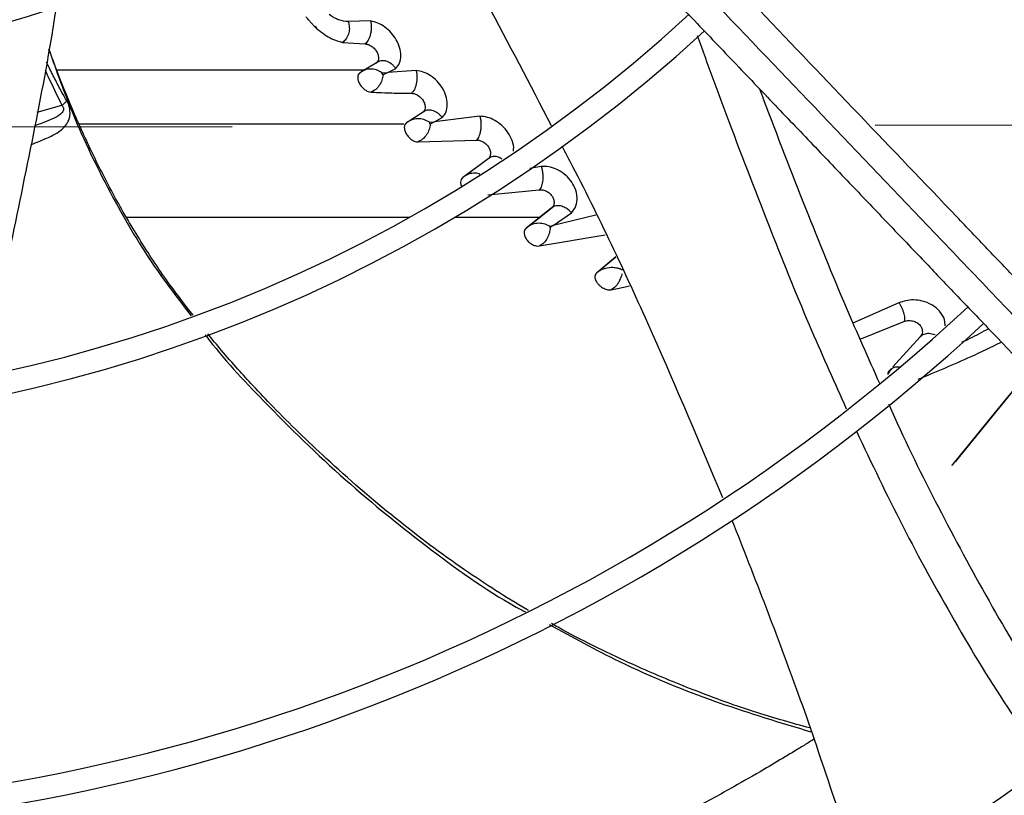
# Model space of a CAD drawing. Units: inches. Extents: x 0.1 to 11, y 0.5 to 8.5.
# Drawn here: x 8.1 to 8.2, y 7.4 to 7.5 of the extents above; entities that cross this region are included whole.
import ezdxf

# ---------------------------------------------------------------- set-up
doc = ezdxf.new("R2010")
doc.units = ezdxf.units.IN
doc.header["$MEASUREMENT"] = 0
doc.linetypes.add('CENTER', pattern=[0.39999999999999997, 0.25, -0.05, 0.05, -0.05])
doc.layers.add('FORMAT', color=7, linetype='Continuous')
doc.dimstyles.new('SLDDIMSTYLE2', dxfattribs={"dimtxt": 0.18, "dimasz": 0.1875, "dimexe": 0, "dimexo": 0.0625, "dimgap": 0, "dimtad": 0, "dimtih": 1, "dimtoh": 1, "dimdec": 0, "dimrnd": 1e-09, "dimzin": 0, "dimdsep": 46, "dimtxsty": 'Standard', "dimsah": 1, "dimcen": 0.09, "dimadec": 0, "dimazin": 0, "dimtfac": 0.1875, "dimtdec": 0, "dimtofl": 0, "dimtmove": 0, "dimatfit": 3, "dimfxl": 1, "dimfrac": 2, "dimtolj": 1, "dimtzin": 0, "dimarcsym": 0})

msp = doc.modelspace()

# ---------------------------------------------------------------- linework, layer by layer
at = {"linetype": 'Continuous', "lineweight": 25}
for p, q in [((8.104652121237825, 7.527084319799168), (8.104659128827846, 7.527089747995911)), ((8.104652208278571, 7.527084385501134), (8.105610326272515, 7.526052188444341)), ((8.105610326272515, 7.526052188444341), (8.105988607566227, 7.525689543286987)), ((8.105610332093603, 7.526052183360791), (8.105725170337024, 7.526092352998564)), ((8.105725170337024, 7.526092352998564), (8.105988770606691, 7.525689475911626)), ((8.1108658694373, 7.526790938898458), (8.11085357939548, 7.526790691522483)), ((8.114343591095588, 7.526898896290856), (8.110865884382592, 7.526790953552149)), ((8.11086588437916, 7.526790953552082), (8.110936639857453, 7.526565927047221)), ((8.10994447540886, 7.523563723665325), (8.113508526867081, 7.523318872947776)), ((8.115596400116404, 7.520596125068255), (8.113227273265284, 7.519171866787273)), ((8.115348537724403, 7.520491346962474), (8.115495308489503, 7.520535351375752)), ((8.113301787466202, 7.519234115108477), (8.065531436732178, 7.519234115108477)), ((8.116102742352734, 7.518848469867327), (8.116997558321787, 7.518890023513959)), ((8.116270309786193, 7.518497015051587), (8.116102756309358, 7.518848486396025)), ((8.11699682042079, 7.518889376871698), (8.116270395316521, 7.518497060592961)), ((8.121406840920994, 7.519205850735609), (8.11699682042079, 7.518889376871698)), ((8.116997623386363, 7.518890073298148), (8.118234629804373, 7.519496354526508)), ((8.062491134700123, 7.512705639991881), (8.06633873100162, 7.513774145722884)), ((8.122820324195114, 7.512926185673773), (8.120464889804264, 7.511403857262093)), ((8.12260044489076, 7.512838347878052), (8.122735319504526, 7.512871246739319)), ((8.068994242362544, 7.510914326119233), (8.119482344639101, 7.510914326119233)), ((8.123479175842698, 7.511147108426545), (8.124245718002523, 7.511213245666455)), ((8.12361758864636, 7.510846941340745), (8.123479187616871, 7.511147122426101)), ((8.12424369597042, 7.511211392760222), (8.12361656593399, 7.510846329898042)), ((8.131321786178521, 7.512070433917486), (8.12424369597042, 7.511211392760222)), ((8.124245781775032, 7.511213290131118), (8.125448126815714, 7.511856879316047)), ((8.121711856826218, 7.508073866565578), (8.13077474985247, 7.50835480775279)), ((8.132540806508516, 7.50539721275591), (8.128670441710398, 7.502555555591746)), ((8.132955477854155, 7.505687723393546), (8.128988327272436, 7.502776048387701)), ((8.132758385569874, 7.505614921397187), (8.132875725793088, 7.505629189673161)), ((8.140861488900828, 7.504261870967499), (8.139112135519724, 7.503947287531151)), ((8.132579921253619, 7.499846346757874), (8.140551648243006, 7.500636475206873)), ((8.142431891161545, 7.49774953455375), (8.138538790018368, 7.494682874184295)), ((8.142814557672938, 7.498028257979164), (8.138833761708641, 7.494894578567562)), ((8.142644135687505, 7.497972339433208), (8.14273149292292, 7.497974403924045)), ((8.14269854666871, 7.495095869927815), (8.14557377157429, 7.497035230086452)), ((8.076396488408093, 7.496388017437954), (8.12038558753511, 7.496388017437954)), ((8.127411450291437, 7.496388017437954), (8.140730916665262, 7.496388017437954)), ((8.149333634736273, 7.496706515769446), (8.142697693222921, 7.495094833150886)), ((8.142158128166425, 7.494990332288951), (8.142698774824952, 7.495096143809251)), ((8.142255983768809, 7.494764028607791), (8.142158135559464, 7.494990343348419)), ((8.142697693222921, 7.495094833150886), (8.142255596653317, 7.494763696380875)), ((8.140593008614928, 7.49189394405135), (8.150794325717403, 7.493642022959849)), ((8.152440665237837, 7.490188044200687), (8.149450806869522, 7.487668945539379)), ((8.152450319000923, 7.4901677908494), (8.149726988672308, 7.487875078781161)), ((8.196484779233904, 7.483032220217537), (8.189331419803274, 7.47991450117677)), ((8.19042986034331, 7.477415843434945), (8.197260762405465, 7.480139225473414)), ((8.199779401293583, 7.477740654675181), (8.195538952726928, 7.47310792254406)), ((8.195206676123403, 7.472744907057992), (8.194955463372262, 7.472470454634936))]:
    msp.add_line(p, q, dxfattribs=at)
at = {"linetype": 'Continuous', "lineweight": 25, "flags": 128}
msp.add_lwpolyline([(8.21472649815602, 7.469968344259723), (8.209060321046959, 7.463032615533558), (8.206103180279952, 7.459415633818224), (8.205248916075515, 7.458373144632501), (8.204809561849837, 7.457839727279016), (8.204763001204189, 7.457784001749674), (8.204748996658262, 7.457767517044019), (8.204744292608275, 7.457762093652263), (8.204741112343182, 7.457758539253608), (8.204739449369884, 7.45775684584069), (8.204739297019046, 7.457757005188809), (8.204743496626286, 7.457762848182742), (8.204769710298281, 7.457796381293058), (8.205102404756888, 7.458209863407565), (8.206719858252077, 7.460203124858042), (8.211957245264239, 7.466627930154191), (8.214129528536642, 7.469274215120921)], dxfattribs=at)
at = {"linetype": 'Continuous', "lineweight": 25}
msp.add_circle((8.007644426083075, 7.697550830960315), 0.4183070866141749, dxfattribs=at)
for radius, start, end in [(0.4181973120136906, 270.0000000000013, 90.00000000000074), (0.1745768702048658, 225.0570617049904, 312.2831173371828), (0.1780920558066657, 225.0296759204706, 312.3107657683207), (0.2306014896521397, 224.7194304339032, 312.6529734405823), (0.2341166752539397, 224.7024657138244, 312.6365197659402), (0.2934590008451943, 224.4935930991259, 312.8454837898581), (0.2969741864469934, 224.4845552444418, 312.8562498735425), (0.3560883014623205, 224.3486309673887, 312.9905315984051), (0.3596034870641199, 224.3420019780953, 312.9972746516659), (0.3648479015362184, 224.3324419808558, 313.0076482423814), (0.3697215564534551, 270.0000000000014, 311.7047773698209)]:
    msp.add_arc((8.007644426083075, 7.697550830960315), radius, start, end, dxfattribs=at)
for points, knots in [([(8.259334113239769, 7.440005279529825), (8.255974040271525, 7.443525082926648), (8.249613715694473, 7.450187763250198), (8.240605886650656, 7.459623804540421), (8.232678040788379, 7.467928522640091), (8.225830483823612, 7.475101597300142), (8.220028023855917, 7.481179893366141), (8.214945029215587, 7.486504522316172), (8.21020224870323, 7.491472764111943), (8.201998058417008, 7.500066963437553), (8.19019611891023, 7.512429941014963), (8.176708482565292, 7.526558749725534), (8.165032959157305, 7.538789301662918), (8.155284937266318, 7.549000722929088), (8.145744123075595, 7.558995086299914), (8.138181877741546, 7.56691682403179), (8.1325801744865, 7.572784819855529), (8.128393472872885, 7.57717054799309), (8.123423645045493, 7.582376630430526), (8.117165075719921, 7.588932718283255), (8.109604107319306, 7.596853118379106), (8.100853596149538, 7.606019609473308), (8.09466605889386, 7.61250128854883), (8.091422252268332, 7.615899298558459)], [0, 0, 0, 0, 0.06041315847252515, 0.1143568310098592, 0.1617605271647476, 0.2026756603610259, 0.237148822426117, 0.265754252499622, 0.2937335080173299, 0.3220783434590561, 0.4126111114194964, 0.5048223411673838, 0.5630474061369803, 0.6210308461880311, 0.6787283696915933, 0.733160254448629, 0.755797218976217, 0.7785243726521871, 0.8077336050893148, 0.8443010192606403, 0.8899500312370827, 0.9423064778341455, 1, 1, 1, 1]), ([(8.256739192291034, 7.436614651146483), (8.250842083877474, 7.442792095035826), (8.239018574123028, 7.455177668262738), (8.221171338543314, 7.473873321902177), (8.203334667013518, 7.492557909300203), (8.185695421788646, 7.511035685183626), (8.168645578035944, 7.52889604075433), (8.152674049972816, 7.545626819895189), (8.137965013638741, 7.561035091245936), (8.124487149760025, 7.575153662928865), (8.11185174667194, 7.588389725100726), (8.09995837908708, 7.600848477044647), (8.092250002846967, 7.608923292422284), (8.08851309054435, 7.612837849260988)], [0, 0, 0, 0, 0.1058059909436507, 0.2121375559459027, 0.3195188141450832, 0.4246774484232353, 0.5270209003093157, 0.6235008901977378, 0.7091257490434988, 0.7887511529131107, 0.8631545041733899, 0.933659229780353, 1, 1, 1, 1]), ([(8.085319928376531, 7.610073901159602), (8.087640975928121, 7.607642516146989), (8.09208708616579, 7.602985047673808), (8.098428685974893, 7.596341982252222), (8.10408767936155, 7.590413972850884), (8.10898363104743, 7.585285278463142), (8.11312514624099, 7.58094688480799), (8.121102696759813, 7.572590099202483), (8.132768373585904, 7.560369861931806), (8.148332933089378, 7.544065397734747), (8.16058254977828, 7.531233461393164), (8.169945776599732, 7.521425127501995), (8.176369291680327, 7.514696252738258), (8.182634422380302, 7.508133291597975), (8.188642378859859, 7.501839730171031), (8.194435297885077, 7.495771428602836), (8.199817149755514, 7.490133735411716), (8.205211534532147, 7.484482913527778), (8.210951492220058, 7.47847009096152), (8.217635178769491, 7.471468676753434), (8.225239551329473, 7.463502809160619), (8.233757710422136, 7.454579715646794), (8.24319198625827, 7.444696955228096), (8.249782933549776, 7.437792688896892), (8.253231789348, 7.434179882130931)], [0, 0, 0, 0, 0.04128058065818961, 0.07907550715860713, 0.1128200445130599, 0.14197768867188, 0.1662129602778945, 0.1865436379794704, 0.2840104053514437, 0.3740021132468249, 0.464002734548976, 0.5025675271575375, 0.5411771394877027, 0.578740611635173, 0.614526207098883, 0.6485880419809049, 0.6823525068484904, 0.710828316725424, 0.745154554213422, 0.7851495776715718, 0.8305896870644582, 0.8814976257781999, 0.9379910682998933, 1, 1, 1, 1]), ([(8.116715339283818, 7.556867619688209), (8.117164069290324, 7.556150286775879), (8.12269887540657, 7.547302430530515), (8.131359369678648, 7.53193923439658), (8.139080529402227, 7.517029251233235), (8.142391774475655, 7.510635055275368)], [0, 0, 0, 0, 0.04797324102199331, 0.5917201523738894, 1, 1, 1, 1]), ([(8.065449198619435, 7.529139173323193), (8.065235170717331, 7.527762746496719), (8.064077135725773, 7.520315351027675), (8.061430282690054, 7.506902859444668), (8.057774285455126, 7.489177032369922), (8.055227773036929, 7.477508990342132), (8.053983769213286, 7.471809002863857)], [0, 0, 0, 0, 0.07115417075151628, 0.3849919506551874, 0.6995607170461544, 1, 1, 1, 1]), ([(8.104652196946818, 7.52708438065121), (8.104585618827212, 7.527160530710039), (8.104459963037222, 7.52730425203856), (8.10436296082135, 7.527465784989372), (8.104317354765818, 7.527541730478435)], [0, 0, 0, 0, 0.5298452193054928, 0.9999999999999999, 0.9999999999999999, 0.9999999999999999, 0.9999999999999999]), ([(8.11085357939548, 7.526790691522483), (8.110375211521767, 7.526842898230451), (8.109652146588651, 7.52692180996738), (8.108635994602187, 7.527373292469083), (8.108143328699489, 7.527706773435758), (8.107899957939942, 7.52787150883902)], [0, 0, 0, 0, 0.4972913614437616, 0.7516682552495667, 1, 1, 1, 1]), ([(8.1109366411103, 7.526565922293873), (8.11098546940622, 7.526276455571622), (8.11108298428977, 7.525698362210403), (8.110916176750491, 7.52478968517911), (8.110591396959963, 7.524154598165742), (8.110246346671287, 7.523760769481187), (8.110045065441964, 7.523629383592665), (8.109944475408069, 7.523563723664889)], [0, 0, 0, 0, 0.2509740216469878, 0.5012196725887407, 0.7505711249562549, 0.8753482424584733, 1, 1, 1, 1]), ([(8.114345305026982, 7.526900384054589), (8.114373647187152, 7.526740546142335), (8.114430310024293, 7.526420991474082), (8.114444728922415, 7.525892202090528), (8.114408284580668, 7.525356794275278), (8.114315230262966, 7.524832398640381), (8.11417038735949, 7.524344483091985), (8.113982547204321, 7.523915014404015), (8.113760685608737, 7.523552309408361), (8.113592503782169, 7.523396616506518), (8.113508525873407, 7.523318874668578)], [0, 0, 0, 0, 0.1267725593270416, 0.2534490257553587, 0.3796474798485482, 0.505038578094576, 0.6298105173424128, 0.7538909702149855, 0.8771108503816775, 1, 1, 1, 1]), ([(8.118236155546827, 7.51949768699618), (8.118455750342848, 7.519767104235319), (8.118891927500906, 7.520302242807952), (8.119091449011135, 7.521472875255415), (8.118909377910617, 7.522734433965238), (8.118375512734232, 7.523977378861586), (8.117569290183464, 7.525083564706075), (8.116565200322185, 7.525980619242361), (8.115446811809138, 7.526634327528512), (8.114716755863983, 7.526810664298977), (8.114345305026982, 7.526900384054589)], [0, 0, 0, 0, 0.1364300462694507, 0.2709885249297136, 0.4054112353909031, 0.5250120537939053, 0.6434782884199554, 0.7632867300128783, 0.8795608160590365, 1, 1, 1, 1]), ([(8.105988607566227, 7.525689543286987), (8.106361844249687, 7.525384156615886), (8.106773218131467, 7.525047565637826), (8.107543032871105, 7.524531773397269), (8.108500420702956, 7.523947736833112), (8.109394574368713, 7.523709959757009), (8.109944474893465, 7.523563727913499)], [0, 0, 0, 0, 0.2904343807944115, 0.3201108677781768, 0.5818712097242507, 1, 1, 1, 1]), ([(8.165098305417379, 7.524619181241413), (8.166735247826105, 7.520161578180265), (8.170476360578979, 7.509974050769157), (8.17636389958168, 7.494643015583293), (8.18238112312658, 7.479728845093007), (8.186487056458517, 7.47060595758174), (8.188294065761129, 7.46659100135454)], [0, 0, 0, 0, 0.2281562103509454, 0.5214344155546987, 0.7893846799032269, 1, 1, 1, 1]), ([(8.113508525873407, 7.523318874668578), (8.113670740884855, 7.523294941510929), (8.11399532899614, 7.523247051871313), (8.114519847012723, 7.522963234991587), (8.11499528847109, 7.522539544949813), (8.115357949754618, 7.522012310551232), (8.1155512965534, 7.521460154054807), (8.11557232741132, 7.520955434460921), (8.11543250044127, 7.520541983466995), (8.115229418656712, 7.520378506955176), (8.115128808089166, 7.520297517590864)], [0, 0, 0, 0, 0.1254398099948154, 0.2510018687101207, 0.3756224479719498, 0.4998582378088212, 0.6246774318465896, 0.7507236192981406, 0.8765037534356263, 0.9999999999999999, 0.9999999999999999, 0.9999999999999999, 0.9999999999999999]), ([(8.064314512018077, 7.522437448806786), (8.065514748019064, 7.519060561815206), (8.068210757746693, 7.511475286776855), (8.07368936829244, 7.500193041697711), (8.079791509038518, 7.489647950826911), (8.084485572556652, 7.483562310807255), (8.086451108647482, 7.481014082593418)], [0, 0, 0, 0, 0.2275072224879589, 0.5110342336254523, 0.7952563152847855, 1, 1, 1, 1]), ([(8.08673162649619, 7.481108087692437), (8.085531075548523, 7.48266430628544), (8.08267281446493, 7.486369337755031), (8.07863279823595, 7.492430446750117), (8.074686288469707, 7.499158693126188), (8.071274251139187, 7.505794474835787), (8.06830986827761, 7.512309532137688), (8.066017157643245, 7.517850643322198), (8.06477754345153, 7.521247694794453), (8.064324309675776, 7.522489741292061)], [0, 0, 0, 0, 0.1249314360903659, 0.2974356586774938, 0.4621935340207411, 0.6197394566591203, 0.7704901794513006, 0.9160855020574957, 1, 1, 1, 1]), ([(8.06710270057824, 7.51444700784405), (8.06684504988595, 7.514888864970797), (8.06624857754266, 7.515911783067575), (8.065343759445355, 7.517675483343347), (8.064540928308993, 7.519241207912037), (8.06408360764891, 7.520216173116497), (8.063951212029611, 7.520498428289526)], [0, 0, 0, 0, 0.2297656442513892, 0.5319172675867118, 0.8644887304440779, 1, 1, 1, 1]), ([(8.118234629804373, 7.519496354526508), (8.118129682786956, 7.51963736177268), (8.11792004448139, 7.519919032666118), (8.11740960108104, 7.52036318059573), (8.1169525433352, 7.520588293789461), (8.116497477720582, 7.520694618892927), (8.116161984025386, 7.520727745748222), (8.115628068347567, 7.520653275242776), (8.115310736543295, 7.520427155780977), (8.115128806966311, 7.520297519175129)], [0, 0, 0, 0, 0.1272322723955701, 0.2541545120066795, 0.5067194722746936, 0.5224366535700959, 0.6488535065539512, 0.7986841150105094, 1, 1, 1, 1]), ([(8.063722275238247, 7.519276536878292), (8.063869511100917, 7.518946250284229), (8.064698276601598, 7.517087123509442), (8.065598466057265, 7.515269146539913), (8.066338730695888, 7.513774145619945)], [0, 0, 0, 0, 0.1776568432789085, 0.9999999999999999, 0.9999999999999999, 0.9999999999999999, 0.9999999999999999]), ([(8.112677473915832, 7.51882656682452), (8.112578764902128, 7.518743873033494), (8.11243011948753, 7.518619344863366), (8.11236483758861, 7.518418036868955), (8.11234843867204, 7.518345856205042), (8.112348165052147, 7.518344622231758), (8.112347153833928, 7.518340038820615), (8.112343425237409, 7.518322501844849), (8.112330415292417, 7.518252444901241), (8.112311316099492, 7.518030256493427), (8.112377893571246, 7.517617490878934), (8.11262222369945, 7.517073981419812), (8.112999018360037, 7.516574227318367), (8.113450749118252, 7.516171775911261), (8.113943629746297, 7.515892564191827), (8.114248023592008, 7.515844336367092), (8.11440036482468, 7.515820199590437)], [0, 0, 0, 0, 0.1289020689447362, 0.1941129868660141, 0.1941467460230531, 0.1944312368446008, 0.195238042377358, 0.1983171065194831, 0.2103336701380949, 0.257734394720426, 0.3849974032096498, 0.5118914612933442, 0.6336201007484937, 0.7555950142041827, 0.8776816373512413, 0.9999999999999999, 0.9999999999999999, 0.9999999999999999, 0.9999999999999999]), ([(8.113344492671121, 7.519219892648979), (8.113161223525223, 7.519132664606833), (8.11279019667029, 7.518956072164167), (8.112523499468175, 7.518652085924682), (8.112388537658783, 7.518498254041235)], [0, 0, 0, 0, 0.4939511613807517, 1, 1, 1, 1]), ([(8.116102756309358, 7.518848486396025), (8.115827135639162, 7.51900658385283), (8.115278817967608, 7.519321101734711), (8.114343628019677, 7.51946174626283), (8.113431987657679, 7.51932146178287), (8.112928243349002, 7.518991049618272), (8.112677473915832, 7.51882656682452)], [0, 0, 0, 0, 0.2538958208120133, 0.5050984209001387, 0.7536325744497303, 1, 1, 1, 1]), ([(8.116270395316521, 7.518497060592961), (8.116226586483966, 7.518228350499695), (8.11613935526897, 7.517693300680961), (8.11573607591616, 7.516891482762473), (8.115156970907877, 7.516208163033716), (8.114651864961775, 7.51594916737975), (8.114400364211233, 7.515820209085232)], [0, 0, 0, 0, 0.2531423576819423, 0.5040516749665606, 0.7530589830914733, 1, 1, 1, 1]), ([(8.121408352704153, 7.519207224462056), (8.121441592078757, 7.519047358954666), (8.121508035098094, 7.5187277997835), (8.121539328446614, 7.518200128865382), (8.121520594263538, 7.51766656303492), (8.121445854332354, 7.517144460381577), (8.121318752847872, 7.516658998044619), (8.121147293939874, 7.516231956591232), (8.120940158071004, 7.515871408007502), (8.120779275916474, 7.515716398772269), (8.120698966466447, 7.515639020976908)], [0, 0, 0, 0, 0.1269757247506961, 0.2538149599746665, 0.380143997627962, 0.5056012327873536, 0.6303404534032131, 0.7543102357548066, 0.8773561312557484, 0.9999999999999999, 0.9999999999999999, 0.9999999999999999, 0.9999999999999999]), ([(8.125449553941879, 7.511858177881192), (8.125614910990668, 7.512043556727809), (8.125828923004587, 7.512283481790528), (8.126154116822104, 7.512948336612782), (8.126343336207164, 7.513858826461279), (8.126123643646524, 7.515207614091885), (8.125548720051881, 7.516465742130835), (8.124692360056983, 7.517561814251649), (8.123647266633691, 7.518417499828773), (8.122508286580933, 7.519008252960285), (8.121778540055955, 7.519140259770015), (8.121408352704153, 7.519207224462056)], [0, 0, 0, 0, 0.09474868382218497, 0.1226277125114995, 0.2727993042827119, 0.4086654205317161, 0.5291695759075066, 0.6485575858386071, 0.7683655092866575, 0.8824959684384, 1, 1, 1, 1]), ([(8.114400364211233, 7.515820209085232), (8.114768279339737, 7.51580136702872), (8.115839439291594, 7.515746509658682), (8.11792284414063, 7.515668681321048), (8.119675215349842, 7.515649957523995), (8.120698967149629, 7.515639018905036)], [0, 0, 0, 0, 0.1786638428553561, 0.520167664996868, 1, 1, 1, 1]), ([(8.120698966466447, 7.515639020976908), (8.120864808786543, 7.515622539732645), (8.121196370846041, 7.515589589426066), (8.12173428240171, 7.515323742731686), (8.122222317241583, 7.514913921353257), (8.122596566296998, 7.514394846741066), (8.12280027347599, 7.513842851225539), (8.122828668647381, 7.513330290198408), (8.122692155843495, 7.512901933972921), (8.122486570057427, 7.512726160863556), (8.122384627727541, 7.512639001529039)], [0, 0, 0, 0, 0.1257370748411132, 0.2513812123845278, 0.3759714030654048, 0.5001138127911288, 0.6247950871467729, 0.7506629103021448, 0.8763630290950837, 1, 1, 1, 1]), ([(8.174806691977462, 7.516333134970894), (8.175002905452228, 7.515809251006898), (8.177332755450767, 7.509588622917019), (8.181741306737347, 7.498236658702661), (8.187682030609562, 7.483479350668735), (8.191694144648986, 7.474483210533566), (8.19344020089002, 7.470568125749363)], [0, 0, 0, 0, 0.03396948534495317, 0.4033556078412113, 0.7403427085146781, 1, 1, 1, 1]), ([(8.061550486312553, 7.507685170460022), (8.062378414778548, 7.508003129540924), (8.06386220704915, 7.50857296769239), (8.065529493919563, 7.509396490825041), (8.066516383859039, 7.510155970827642), (8.067059018318188, 7.510788283976595), (8.067397950559954, 7.511417911379107), (8.067562490879428, 7.511939298655816), (8.067613681207241, 7.512416114330995), (8.067595855349545, 7.512826564757265), (8.067550764383776, 7.513180083795597), (8.067510666823882, 7.513413539722217), (8.067479752391646, 7.513555753030208), (8.06745818154486, 7.513647445849685), (8.067420584932156, 7.513775603059534), (8.067343013229069, 7.513978382634853), (8.06724001295504, 7.514222529649191), (8.067147212087725, 7.514374232313979), (8.067102696144236, 7.514447003048225)], [0, 0, 0, 0, 0.2555294264545173, 0.4579533177768554, 0.5635705230115748, 0.6659076056491642, 0.7373086862297431, 0.7937711956947716, 0.8347653607638295, 0.8726259765305945, 0.89980144321749, 0.9224296099773425, 0.9297176769142659, 0.9338768052044673, 0.944232135992571, 0.9592078225539046, 0.9804322705313752, 1, 1, 1, 1]), ([(8.06633873088979, 7.513774145796438), (8.066372163447369, 7.513731668082412), (8.0664380437748, 7.513647963875758), (8.066516122820701, 7.513504707695268), (8.066570857607314, 7.513357101499746), (8.066593456251981, 7.513207716519961), (8.066581857149677, 7.513062136722195), (8.066525245536996, 7.512867155507112), (8.066172348880528, 7.512334431638964), (8.064750094031274, 7.511536694608137), (8.063236930901649, 7.510960707686606), (8.062143638221205, 7.51060526849022), (8.062094617557968, 7.510589331435614)], [0, 0, 0, 0, 0.02148676465634156, 0.04234061625950971, 0.06200756151005678, 0.08156785215146464, 0.1025879408285952, 0.1256276226817279, 0.1772686414246041, 0.4285038140851146, 0.9743754599547755, 1, 1, 1, 1]), ([(8.067102696144236, 7.514447003048225), (8.067018083702072, 7.514349481985908), (8.066849815797305, 7.514155542839287), (8.06650844537479, 7.513900795207802), (8.066338730890887, 7.513774145797217)], [0, 0, 0, 0, 0.5028436188099424, 1, 1, 1, 1]), ([(8.125448126815714, 7.511856879316047), (8.125340887238755, 7.511995234050277), (8.12512669903401, 7.512271568151761), (8.12461319372437, 7.512705092981947), (8.12396343492134, 7.513022287288663), (8.123338572667175, 7.513062015806232), (8.122815214569018, 7.512956044440187), (8.122553277307125, 7.512763179167631), (8.12238462756006, 7.512639001800887)], [0, 0, 0, 0, 0.1276809656909456, 0.2550155231608927, 0.5071997887781352, 0.6972685225410605, 0.8050846728225962, 1, 1, 1, 1]), ([(8.119930443759507, 7.511054101833085), (8.119833939078033, 7.510967746625782), (8.1196412369745, 7.510795311155876), (8.119548667097833, 7.510359360250789), (8.119624839336929, 7.509848321924426), (8.1198644387644, 7.509308488509425), (8.120246661378426, 7.508806722356606), (8.120717673698469, 7.50840136682806), (8.121234599112311, 7.508127663582581), (8.121552669258403, 7.508091805832197), (8.121711857503334, 7.508073859689119)], [0, 0, 0, 0, 0.1256523576174232, 0.250904653089495, 0.3758748999972691, 0.5005202156060656, 0.6251136335200878, 0.7499355028077017, 0.8748473287523943, 1, 1, 1, 1]), ([(8.120520202763814, 7.511427133544101), (8.120353387102675, 7.511337243904804), (8.120017316383082, 7.511156150142046), (8.119775357841773, 7.510867073960967), (8.119653500433003, 7.510721486728655)], [0, 0, 0, 0, 0.4963707083423393, 1, 1, 1, 1]), ([(8.123479187616871, 7.511147122426101), (8.123190243436172, 7.511301901470836), (8.122615706086377, 7.511609664520262), (8.1216445715619, 7.511735639526979), (8.120703510219645, 7.511575154634855), (8.120187322334086, 7.5112272399886), (8.119930443759507, 7.511054101833085)], [0, 0, 0, 0, 0.2542413797950996, 0.5055342114923991, 0.7539313291077268, 1, 1, 1, 1]), ([(8.12361656593399, 7.510846329898042), (8.123571414768977, 7.510571557601236), (8.123481543241086, 7.510024634700593), (8.123074456223737, 7.509196319983592), (8.122486768358723, 7.508485428553164), (8.121969387271609, 7.508210643136222), (8.121711856826218, 7.508073866565578)], [0, 0, 0, 0, 0.2534342677000959, 0.5044504355904772, 0.7533363642121537, 0.9999999999999999, 0.9999999999999999, 0.9999999999999999, 0.9999999999999999]), ([(8.131323011708794, 7.512071640641013), (8.131362256733123, 7.511902729812419), (8.131440635986575, 7.511565385018499), (8.131492609741185, 7.511010797897983), (8.131495669277863, 7.5104519258197), (8.131443679365596, 7.50990688418481), (8.131338723564431, 7.509401928563998), (8.131188064284334, 7.508960109921826), (8.131000157701326, 7.508589447361193), (8.13084974082574, 7.508432870451798), (8.130774749942791, 7.508354808461483)], [0, 0, 0, 0, 0.1284803446181277, 0.2565979679278081, 0.3838393368399047, 0.509672289969382, 0.6341391013267019, 0.7572535017758577, 0.8789778463108712, 1, 1, 1, 1]), ([(8.136528472754305, 7.506618988344495), (8.136547680410663, 7.506717245046376), (8.136645614319697, 7.507218225630653), (8.136385521085526, 7.50826096495904), (8.135763602807444, 7.509550682619996), (8.134796805228165, 7.510655176402685), (8.133670504127286, 7.511454840616474), (8.132466641311378, 7.51196321217021), (8.131708547352991, 7.51203508768694), (8.131323011708794, 7.512071640641013)], [0, 0, 0, 0, 0.04288452791560347, 0.2186549664305432, 0.3852498306188367, 0.5430199625608567, 0.6999536048580938, 0.8474086503920056, 1, 1, 1, 1]), ([(8.130774749942793, 7.508354808461485), (8.13094880441949, 7.50834990991109), (8.131295255508176, 7.508340159468874), (8.131857398840673, 7.508103571605563), (8.132364445820732, 7.507715658248217), (8.132750817264608, 7.507209831151818), (8.132960813166749, 7.506660963067608), (8.13299120575842, 7.506140463779492), (8.132854018463952, 7.505692414263419), (8.132644704961098, 7.50549513662412), (8.132540806489047, 7.505397212481562)], [0, 0, 0, 0, 0.1273039361618679, 0.2533953053885543, 0.3775386149507299, 0.5008731418130438, 0.624884897757329, 0.7504324184211955, 0.8761203169113944, 1, 1, 1, 1]), ([(8.144057980817486, 7.507457097164611), (8.144615059509523, 7.506399094128986), (8.149640609333025, 7.49685457726818), (8.158132189398495, 7.478689139486668), (8.165467966586675, 7.461293019241177), (8.169065175607763, 7.452762569218802)], [0, 0, 0, 0, 0.05973993601616012, 0.5389292916661378, 1, 1, 1, 1]), ([(8.134781162435653, 7.505422168613529), (8.134535750924346, 7.505555959630832), (8.134060123786114, 7.505815257323686), (8.133454910305469, 7.505825961797816), (8.132937579952536, 7.505707878861668), (8.132693654244493, 7.505516889643629), (8.132540806508516, 7.50539721275591)], [0, 0, 0, 0, 0.3024819136729078, 0.5862341428154013, 0.7407277199141875, 1, 1, 1, 1]), ([(8.131328756594986, 7.503057444165156), (8.131298061562704, 7.503070986744626), (8.130978601584271, 7.503211931771345), (8.13030333636783, 7.503239412758352), (8.129400567788906, 7.503081808821985), (8.128912995724358, 7.502730385562629), (8.1286704383601, 7.502555559509769)], [0, 0, 0, 0, 0.03460985928901349, 0.3602037229013528, 0.6817141302388644, 1, 1, 1, 1]), ([(8.14086230353937, 7.504262783135391), (8.140910003264718, 7.504097848790393), (8.141005228824756, 7.503768581373076), (8.141087146543962, 7.50322578418914), (8.14112209569933, 7.50267878544618), (8.141103603864652, 7.502145383820472), (8.141031762007824, 7.501651729908317), (8.140912403951985, 7.501221081274152), (8.140753476193339, 7.500861214341839), (8.14061876834583, 7.500711215575187), (8.140551647976947, 7.500636476257947)], [0, 0, 0, 0, 0.1291977384064816, 0.2579244829126884, 0.3856273186018854, 0.5116655054064944, 0.6359941509859294, 0.7586826825509453, 0.8797597343872854, 1, 1, 1, 1]), ([(8.145574650357995, 7.497036313854452), (8.145834350524762, 7.497376930477706), (8.146350047551374, 7.498053306554064), (8.1465225497253, 7.499444060794649), (8.146204992230318, 7.500850388806348), (8.145457551429619, 7.502132011808701), (8.144434972151922, 7.503153815238339), (8.14324441432277, 7.503861546723583), (8.142008598242775, 7.504259577141609), (8.141249307667849, 7.504261700749835), (8.14086230353937, 7.50426278313539)], [0, 0, 0, 0, 0.1435588535456381, 0.2850705674891245, 0.4270621333692891, 0.5446723789758974, 0.6632970133996372, 0.7800640088349057, 0.8879004436603769, 1, 1, 1, 1]), ([(8.128670437080098, 7.502555558396121), (8.128574311799454, 7.502460128085831), (8.128382459371684, 7.502269662720329), (8.128311656616042, 7.501819227393349), (8.128351582659665, 7.501434336356501), (8.128462215824001, 7.501219579898473), (8.128483308554141, 7.501178635575474)], [0, 0, 0, 0, 0.3103457103532914, 0.619406024932475, 0.9274379788623185, 0.9999999999999999, 0.9999999999999999, 0.9999999999999999, 0.9999999999999999]), ([(8.129160158458733, 7.502895912014199), (8.129013752810554, 7.502803956019478), (8.128718095272246, 7.502618256332545), (8.12850875163229, 7.502344003911008), (8.128403072155526, 7.50220555761087)], [0, 0, 0, 0, 0.49518658991859, 1, 1, 1, 1]), ([(8.140551647976947, 7.500636476257947), (8.140735094751994, 7.500643452741198), (8.141098684653018, 7.500657280069881), (8.141693768304064, 7.500446220973243), (8.142223882576985, 7.500071053154082), (8.142628955567908, 7.499578619633563), (8.142849742976662, 7.499035647176872), (8.142880631178063, 7.498517255710134), (8.142746872779876, 7.498062735419426), (8.142536263002485, 7.49785331556417), (8.14243189170932, 7.497749533957359)], [0, 0, 0, 0, 0.1296751529802096, 0.2570150171651183, 0.3813653832581365, 0.5047131871439713, 0.628616824749932, 0.7533894884340104, 0.8777879245706999, 1, 1, 1, 1]), ([(8.14557377157429, 7.497035230086452), (8.145559259351968, 7.497051743239824), (8.145420717127667, 7.4972093875308), (8.14510834867165, 7.497507562253491), (8.144547594610591, 7.497892233624512), (8.143842092778424, 7.49816634419965), (8.143206806942514, 7.498168911921997), (8.142731367336639, 7.498006412553085), (8.142533494350197, 7.497836685472579), (8.142431891161545, 7.49774953455375)], [0, 0, 0, 0, 0.01544081336150829, 0.1474071014533799, 0.3057721681145027, 0.5178759775782804, 0.745187378584384, 0.869159629570541, 1, 1, 1, 1]), ([(8.142158135811275, 7.494990342859743), (8.141848000686869, 7.495123376564908), (8.141231923485, 7.495387645350938), (8.140234513472448, 7.495454009363794), (8.139290735026703, 7.495243388554768), (8.138788484473972, 7.494869004915964), (8.13853878710024, 7.494682877472458)], [0, 0, 0, 0, 0.2551191104373401, 0.506788993996565, 0.7547967001200524, 1, 1, 1, 1]), ([(8.138538786095761, 7.494682876573164), (8.138441571309663, 7.494580018851427), (8.138247738048827, 7.49437493433284), (8.138175462956367, 7.493914425646041), (8.13828470745287, 7.493403489748467), (8.138567927900558, 7.492887625967682), (8.138999334281447, 7.492430730634816), (8.139520771128472, 7.492084209906955), (8.140084971621631, 7.491878821228743), (8.140423396260587, 7.491888890945654), (8.140593009549919, 7.491893937734837)], [0, 0, 0, 0, 0.1263488690044516, 0.2519227194223891, 0.3767858881169305, 0.5010848153835711, 0.6252669176562962, 0.7497022429036592, 0.8745545654578993, 1, 1, 1, 1]), ([(8.138648625910678, 7.494753385084728), (8.138633430006207, 7.494742136452725), (8.138476443655119, 7.494625928714235), (8.138368363998191, 7.494463215892337), (8.138270746194351, 7.49431625328363)], [0, 0, 0, 0, 0.09679761562062482, 1, 1, 1, 1]), ([(8.142255596653317, 7.494763696380875), (8.142226526530017, 7.494490632873835), (8.142168708057724, 7.493947528372622), (8.141833644065665, 7.493095555169329), (8.141316182916382, 7.492347812917205), (8.14083319533687, 7.492044686790497), (8.140593008614928, 7.49189394405135)], [0, 0, 0, 0, 0.2541289245134657, 0.505444921173656, 0.7540608325307148, 1, 1, 1, 1]), ([(8.14944948825978, 7.487670411955679), (8.149407179050941, 7.487629139629677), (8.149304597079292, 7.487529071661212), (8.149211402352233, 7.48727877163383), (8.149193072491979, 7.486964454966664), (8.149291585958816, 7.486617854809778), (8.149462649394424, 7.48628243471307), (8.149724411675098, 7.485942571356588), (8.150148634601905, 7.485549519486952), (8.15070092457708, 7.485216930422257), (8.151296664922947, 7.485036906620609), (8.15159777923911, 7.485062070462887), (8.15172150294212, 7.485072409937239)], [0, 0, 0, 0, 0.05364680769754885, 0.1300708629961034, 0.2414432453816622, 0.3227153742570466, 0.4074208929356176, 0.5108183743259148, 0.6085343667720668, 0.7764088870840579, 0.9081295077470142, 1, 1, 1, 1]), ([(8.153487229135617, 7.488185070085994), (8.153487172423786, 7.488185006221139), (8.153487002225063, 7.488184814555374), (8.153486465324416, 7.488184148176731), (8.153484247087567, 7.488181994901138), (8.153477946395563, 7.4881784452752), (8.153464403665065, 7.488175489591453), (8.153423947267775, 7.48817814760234), (8.153340343599398, 7.488214086519229), (8.153235060454342, 7.488264174925787), (8.153145803800339, 7.488316816965815), (8.153070188577717, 7.488343000084814), (8.153026094424023, 7.488355594901364), (8.152975988878582, 7.488369653584272), (8.152890629780295, 7.488393640617313), (8.152568611187267, 7.488472582373068), (8.151860925261982, 7.488567706227916), (8.150956513936695, 7.488477090275835), (8.150074042808646, 7.488164961675383), (8.149666712426434, 7.487842419590443), (8.14944948825978, 7.487670411955679)], [0, 0, 0, 0, 7.988311021715114e-05, 0.0002397383892257868, 0.0008032079453903285, 0.002943051325577261, 0.006580677039444489, 0.01196959257101343, 0.03275415105003547, 0.06745962310122595, 0.09225421126783588, 0.1032721219703189, 0.1220259946065016, 0.1237313675986581, 0.1389303958398521, 0.1827131811336029, 0.3504501887476908, 0.6234508670216509, 0.7991910861855123, 0.9999999999999999, 0.9999999999999999, 0.9999999999999999, 0.9999999999999999]), ([(8.153392791909155, 7.487548101855289), (8.153388144614254, 7.487522180003519), (8.153330237379832, 7.487199182909748), (8.153131960235786, 7.486649444083847), (8.152770822019992, 7.486027916928402), (8.152353336433345, 7.485489084399713), (8.151965498783078, 7.485233328313778), (8.151721499431238, 7.48507242511329)], [0, 0, 0, 0, 0.02883162861662445, 0.3592541279371548, 0.5450767769680683, 0.7137952659299438, 1, 1, 1, 1]), ([(8.151721499431238, 7.48507242511329), (8.152383229020446, 7.485209299515588), (8.15333106395856, 7.485405352922823), (8.154292626366729, 7.485626874730718), (8.154582875372354, 7.48569374140928)], [0, 0, 0, 0, 0.6981485516078753, 1, 1, 1, 1]), ([(8.203645248255247, 7.47946213727574), (8.203642949903152, 7.479778101671251), (8.20363727982502, 7.48055759181729), (8.202904288800713, 7.481740549973298), (8.201678777083657, 7.482777907562775), (8.200203604132906, 7.483375322313374), (8.19879462699669, 7.483543780603657), (8.197537884227401, 7.483428846681271), (8.196839504857822, 7.483165817378113), (8.196484781239242, 7.483032218491502)], [0, 0, 0, 0, 0.1237738634385003, 0.305352464576008, 0.4738226573637782, 0.6313380173798834, 0.7640676037937649, 0.8801642818100205, 1, 1, 1, 1]), ([(8.196484781239242, 7.483032218491502), (8.196562286219011, 7.482912468017305), (8.196717453722348, 7.482672723653006), (8.196930497935117, 7.482244563055426), (8.19711229368175, 7.48179562493678), (8.197252292090596, 7.481347778459169), (8.197340647121077, 7.480930489340001), (8.197372983899298, 7.480572515151242), (8.197350817477947, 7.480289150066019), (8.197290689674182, 7.480189039029365), (8.197260765087345, 7.480139215466517)], [0, 0, 0, 0, 0.130924196831176, 0.2621145223078716, 0.3920651268519206, 0.5194941524709309, 0.6436481145726146, 0.7645264622091255, 0.8828088190733977, 1, 1, 1, 1]), ([(8.197260765087345, 7.480139215466516), (8.19738185416268, 7.480182931347996), (8.197618539556192, 7.480268380101998), (8.198018130480888, 7.480308492329231), (8.198412050935005, 7.480285421760691), (8.198788475391371, 7.480200558609248), (8.199129109356463, 7.480060620943846), (8.199518131258513, 7.479821059150895), (8.199879390294187, 7.479448460565679), (8.200104064643844, 7.478963404653435), (8.20014264055992, 7.478498738456414), (8.200040232329204, 7.478080467029099), (8.199864164985431, 7.477851085375489), (8.199779401295746, 7.477740654702262)], [0, 0, 0, 0, 0.07660054858729297, 0.1497263971621702, 0.2205435459788039, 0.2894595909883575, 0.3567548744158496, 0.4230041154481903, 0.5519520726619727, 0.6757389291470591, 0.7920721246665271, 0.8998977690923597, 1, 1, 1, 1]), ([(8.210433808355587, 7.479012384370591), (8.209445672336445, 7.478488301364482), (8.20802394179027, 7.477734250500956), (8.206627430509814, 7.477063876771896), (8.20620152726832, 7.476859428481206)], [0, 0, 0, 0, 0.6950234148099518, 1, 1, 1, 1]), ([(8.088629252124973, 7.478079502055877), (8.088667566326947, 7.47802782049567), (8.091386101747787, 7.474360821190466), (8.09860436726746, 7.466751514712353), (8.110102616549586, 7.455426562281292), (8.123610579872599, 7.444598627855915), (8.133074761090773, 7.437778987263313), (8.13826564503267, 7.435051620392993), (8.138441099524647, 7.434959434018954)], [0, 0, 0, 0, 0.002918564163479364, 0.2070830043961804, 0.4746818650565824, 0.7346220360734798, 0.9910300911437615, 1, 1, 1, 1]), ([(8.138884986569616, 7.435198565000173), (8.138798214093317, 7.435247669562534), (8.137059933154468, 7.436231363106891), (8.133734028286039, 7.438325234086173), (8.126807000786863, 7.442895394465279), (8.11787813782633, 7.449598320899218), (8.109429724254595, 7.456924047890568), (8.103199905984171, 7.462824815826002), (8.099406892686769, 7.466608745724177), (8.096266720032979, 7.469904076732925), (8.09359993335517, 7.472834184767566), (8.091247828593007, 7.475503061110195), (8.089727396630355, 7.4773687237557), (8.089021501009876, 7.478234900686408)], [0, 0, 0, 0, 0.004513283987371948, 0.0904129496067847, 0.1778090587335324, 0.3802316919270505, 0.5954220091723713, 0.6841763220043547, 0.7694319270884363, 0.8385444641485423, 0.890785831355965, 0.9492948022443194, 1, 1, 1, 1]), ([(8.199491064654675, 7.4711827273239), (8.20222411494352, 7.47231990110398), (8.206494437099277, 7.47409670645873), (8.21084975173589, 7.476183163655306), (8.212417620018, 7.476934266694566)], [0, 0, 0, 0, 0.6400103292351316, 1, 1, 1, 1]), ([(8.202121600657273, 7.478071287442513), (8.201784114238297, 7.47815927232676), (8.20114273156805, 7.478326484922071), (8.200321387129462, 7.478186343061914), (8.199958867814384, 7.47788823444357), (8.199779401293583, 7.477740654675181)], [0, 0, 0, 0, 0.3592860470720155, 0.6828122001228479, 1, 1, 1, 1]), ([(8.20000568861692, 7.47808714603676), (8.199998213140677, 7.47805100123099), (8.19998306556163, 7.47797776090691), (8.199962047307567, 7.477912800597834), (8.199951401764444, 7.477879898827328)], [0, 0, 0, 0, 0.4935096372699359, 1, 1, 1, 1]), ([(8.194955725892102, 7.472470413949976), (8.194955701060637, 7.472470395929537), (8.19495566850684, 7.472470372304925), (8.1949556307785, 7.472470357005254), (8.194955614567174, 7.472470356321343), (8.194955605965658, 7.472470364520118), (8.194955603720956, 7.472470385045989), (8.194955618839465, 7.47247043997382), (8.194955648797844, 7.472470506234411), (8.194955669816625, 7.472470561505474), (8.194955675885234, 7.472470591874304), (8.1949556545272, 7.472470612046711), (8.194955512004606, 7.472470514732538), (8.194949018164, 7.472458251539857), (8.194903853785537, 7.472416562664022), (8.194835565107939, 7.472312239735014), (8.194747721616231, 7.472133908701284), (8.194741520822355, 7.471978014912149), (8.19473829006157, 7.471896790547941)], [0, 0, 0, 0, 0.0001141839678725153, 0.0001496940251917314, 0.0001758628396687136, 0.0001977244118186623, 0.0002200841932651625, 0.0002744124354021081, 0.0004176066196130011, 0.0005018618228426075, 0.000599093524288109, 0.0007184193552484396, 0.001293970657868688, 0.001897088094753999, 0.07558445811985061, 0.2392089390535943, 0.6036098002155423, 0.9999999999999999, 0.9999999999999999, 0.9999999999999999, 0.9999999999999999]), ([(8.19540438356258, 7.472833236564155), (8.195293486474945, 7.472705463459492), (8.195117865785177, 7.472503117291045), (8.194881529204805, 7.47216659619058), (8.194783916622914, 7.471982707699786), (8.194738340129225, 7.471896847941978)], [0, 0, 0, 0, 0.477367423651074, 0.7559765364666978, 1, 1, 1, 1]), ([(8.195404461275176, 7.472833340881964), (8.19535896776173, 7.47280556897162), (8.195300319028783, 7.472769766343298), (8.195182584208863, 7.472684785321339), (8.195085358282919, 7.472602204836131), (8.19499675189911, 7.472513427244809), (8.194970862516872, 7.472486495865745), (8.194964466522979, 7.472479796972668), (8.194960874102428, 7.472475997671758), (8.1949583877467, 7.472473385225459), (8.194956984014949, 7.472471862912264), (8.194956072974174, 7.472471088405321), (8.194955725049729, 7.472470730516944), (8.194955665456416, 7.472470566632131), (8.19495563350765, 7.472470432118683), (8.194955720957383, 7.472470392197105), (8.194955687864526, 7.472470362379794), (8.194955641860142, 7.472470313555704), (8.19495546314059, 7.472470137528391), (8.194955146626238, 7.472469820305574), (8.194954793208941, 7.472469481246273), (8.194954537044431, 7.472469255265133), (8.194954432331125, 7.472469177553998), (8.194954391109095, 7.472469154616997), (8.194954369451018, 7.472469148097497), (8.194954358391355, 7.472469153055145), (8.194954356297494, 7.472469173321202), (8.19495437493582, 7.472469219249134), (8.19495441777603, 7.472469287549941), (8.194954457329695, 7.472469370466212), (8.194954609856145, 7.472469410395234), (8.194954888501334, 7.472469389164405), (8.194955270299493, 7.472469398093144), (8.194955643381963, 7.472469519079059), (8.194955854407112, 7.472469728196311), (8.194955971395988, 7.472469866278564), (8.194956029540782, 7.472469932300861), (8.19495604430282, 7.472469949023792), (8.194956048010841, 7.47246995322436)], [0, 0, 0, 0, 0.2855009157795242, 0.368058338356459, 0.7732037678947207, 0.9229304855966761, 0.9494018136175985, 0.9641185858169928, 0.975410744804576, 0.9815106471989635, 0.9886068845685586, 0.9917994300362152, 0.9933129673942501, 0.9940204922999927, 0.9942864054464602, 0.9943864545609502, 0.9944059001123755, 0.9944638595272056, 0.9946890137074544, 0.9954812157388855, 0.9964167056151845, 0.9967716706522151, 0.9968890460684962, 0.9969320400450646, 0.9969687757061615, 0.9970065816944956, 0.9970520585732737, 0.9971757734983607, 0.9973425299856363, 0.9975414226516189, 0.9976543637841161, 0.9980865799839718, 0.9987104342476489, 0.9992319905118713, 0.999640145593916, 0.9999078985392307, 0.9999768653858225, 1, 1, 1, 1]), ([(8.1966412904342, 7.473068628973502), (8.196315738441974, 7.473064751630256), (8.195897572545404, 7.473059771249998), (8.195539366455563, 7.472905543615231), (8.19544014249093, 7.472853448313834), (8.19541316170886, 7.472838298352321), (8.195405363676107, 7.472833855067903), (8.195404461269089, 7.472833340880395)], [0, 0, 0, 0, 0.7189643344337715, 0.9234972375803758, 0.9777200166839205, 0.9974217069984017, 1, 1, 1, 1]), ([(8.194883512537208, 7.467284978697095), (8.194904392083863, 7.467237465544348), (8.197141405156845, 7.462146955410457), (8.20205508305181, 7.452183903494433), (8.20986944060105, 7.437521192294579), (8.217212804080336, 7.425108372354564), (8.222287319064709, 7.417859843114258), (8.224174919620753, 7.415163560244538)], [0, 0, 0, 0, 0.002614451090851602, 0.2801095907757089, 0.5571810634983876, 0.8352817415376504, 1, 1, 1, 1]), ([(8.189868818342262, 7.463067675633519), (8.192220086050156, 7.458134039596352), (8.196968378079553, 7.448170756983927), (8.205012679192807, 7.433544805950071), (8.212455309019786, 7.421192063525937), (8.217578497332477, 7.414058566779896), (8.219429798701213, 7.41148082583348)], [0, 0, 0, 0, 0.2760645243924209, 0.5575013752666591, 0.8400999027102588, 1, 1, 1, 1]), ([(8.170519044747007, 7.449232788983493), (8.174044555804302, 7.440264070734573), (8.181261762056353, 7.421903870364461), (8.187349469500795, 7.4030571617599), (8.190463411313576, 7.393416824327026)], [0, 0, 0, 0, 0.4884869482971906, 0.9999999999999999, 0.9999999999999999, 0.9999999999999999, 0.9999999999999999]), ([(8.142120812436806, 7.433018599756461), (8.145700375932789, 7.431056439265586), (8.154218797860738, 7.426387012121642), (8.167886493634683, 7.420818837951145), (8.178024498306256, 7.417771401513651), (8.182791458216604, 7.416338475824869)], [0, 0, 0, 0, 0.2774467474654029, 0.6602504635273164, 1, 1, 1, 1]), ([(8.182594228303124, 7.416927743679427), (8.179896640099127, 7.417682545256133), (8.173781985169034, 7.41939346287336), (8.164892718517184, 7.422632647430541), (8.156380009448144, 7.426159212470664), (8.149418513867474, 7.429470536047482), (8.144934457803947, 7.431760665561439), (8.14279633935384, 7.432979935429154), (8.142446813633143, 7.433179253749998)], [0, 0, 0, 0, 0.1943434292184682, 0.4405205382500916, 0.6528316542434645, 0.8302073613479024, 0.9722434019542477, 0.9999999999999999, 0.9999999999999999, 0.9999999999999999, 0.9999999999999999]), ([(8.183196847645053, 7.415127285521388), (8.18290306421351, 7.414944757402549), (8.18211458205959, 7.414454872171319), (8.180624877410033, 7.413541587003102), (8.178360137449978, 7.412171153405763), (8.175091243970362, 7.410234257223832), (8.17035402267516, 7.407515611123787), (8.164611674563387, 7.40436444762461), (8.1582778607253, 7.401062393736696), (8.15165835414677, 7.397791640618895), (8.144666417597955, 7.394536764306521), (8.138331476282627, 7.391767534390182), (8.13267033765035, 7.38942349434538), (8.127533611289474, 7.387390314363636), (8.121800445557867, 7.385238021053155), (8.115202364467716, 7.382893459066339), (8.110453485809597, 7.381358782809495), (8.10789554283014, 7.380532142535118)], [0, 0, 0, 0, 0.0133989275147972, 0.03596123570212626, 0.06344124178311461, 0.1105031539005724, 0.1742716668004309, 0.2564351177928126, 0.338251509073597, 0.4292053863440622, 0.524844012893417, 0.6203368594044796, 0.6822824982091779, 0.7482564251422108, 0.8209038778122628, 0.9035314015415147, 1, 1, 1, 1])]:
    msp.add_open_spline(points, degree=3, knots=knots, dxfattribs=at)
at = {"layer": 'FORMAT', "linetype": 'CENTER'}
msp.add_line((9.742787283225883, 7.513544887746027), (7.209501568940171, 7.508759173460324), dxfattribs=at)

# ---------------------------------------------------------------- leaders
at = {"layer": 'FORMAT'}
msp.add_leader([(8.571881033225871, 7.01474131631745), (6.875374234401328, 7.437745837386053), (6.725374234401329, 7.437745837386053)], dimstyle='SLDDIMSTYLE2', dxfattribs=at)

doc.saveas('drawing.dxf')
